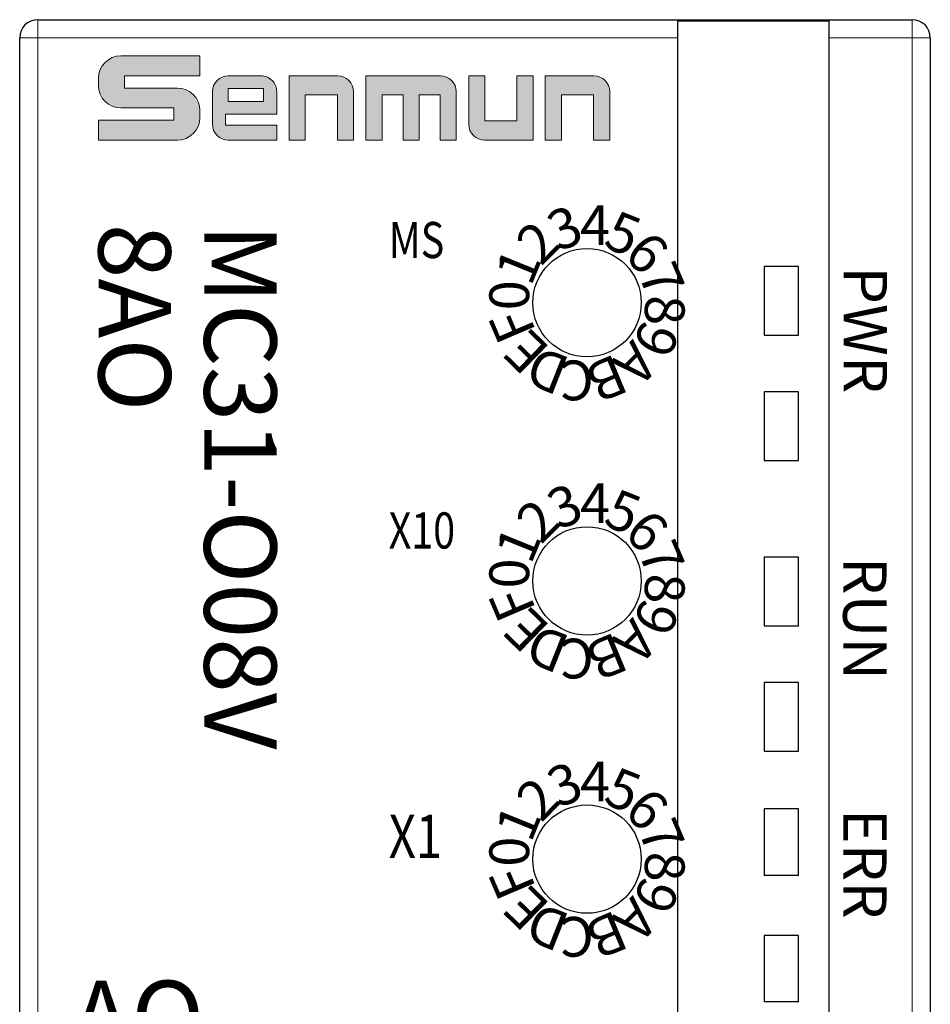
# Model space of a CAD drawing. Units: millimetres. Extents: x 1542 to 2913, y 3840 to 4369.
# Drawn here: x 2547 to 2573, y 4092 to 4119 of the extents above; entities that cross this region are included whole.
import ezdxf

# ---------------------------------------------------------------- set-up
doc = ezdxf.new("R2010")
doc.units = ezdxf.units.MM
doc.layers.get('0').update_dxf_attribs({"lineweight": 18})
for name, color, linetype, lineweight in [('DIM', 3, 'Continuous', 13), ('DWG', 7, 'Continuous', 30), ('尺寸线层', 3, 'Continuous', 18)]:
    doc.layers.add(name, color=color, linetype=linetype, lineweight=lineweight)
doc.styles.add('标准', font='txt', dxfattribs={"width": 0.8})

# ---------------------------------------------------------------- blocks, each defined once
blk = doc.blocks.new('C$68D4088B37A54103B5E420CCE8061EAA')
at = {"layer": 'DIM'}
h = blk.add_hatch(color=0, dxfattribs=at)
edge = h.paths.add_edge_path(flags=0)
edge.add_line((5.951, 4.95), (1.32, 4.95))
edge.add_arc((1.32, 3.63), 1.32, 90, 180)
edge.add_line((0, 3.63), (0, 3.211))
edge.add_arc((1.32, 3.211), 1.32, 180, 270)
edge.add_line((1.32, 1.891), (4.414, 1.891))
edge.add_line((4.414, 1.891), (4.414, 1.167))
edge.add_line((4.414, 1.167), (0.001, 1.167))
edge.add_line((0.001, 1.167), (0.001, 0))
edge.add_line((0.001, 0), (4.632, 0))
edge.add_arc((4.632, 1.32), 1.32, 270, 360)
edge.add_line((5.952, 1.32), (5.952, 1.739))
edge.add_arc((4.632, 1.739), 1.32, 0, 90)
edge.add_line((4.632, 3.059), (1.538, 3.059))
edge.add_line((1.538, 3.059), (1.538, 3.783))
edge.add_line((1.538, 3.783), (5.951, 3.783))
edge.add_line((5.951, 3.783), (5.951, 4.95))
h = blk.add_hatch(color=0, dxfattribs=at)
edge = h.paths.add_edge_path(flags=0)
edge.add_arc((9.53, 2.85), 0.93, 359.9994, 450)
edge.add_line((9.53, 3.78), (7.616, 3.78))
edge.add_arc((7.616, 2.85), 0.93, 90, 180)
edge.add_line((6.686, 2.85), (6.686, 0.931))
edge.add_arc((7.616, 0.931), 0.93, 180, 270)
edge.add_line((7.616, 0.001), (10.46, 0.001))
edge.add_line((10.46, 0.001), (10.46, 0.881))
edge.add_line((10.46, 0.881), (7.458, 0.881))
edge.add_line((7.458, 0.881), (7.458, 1.53))
edge.add_line((7.458, 1.53), (10.46, 1.53))
edge.add_line((10.46, 1.53), (10.46, 2.85))
h.paths.add_polyline_path([(7.621, 3.031), (7.621, 2.279), (9.686, 2.279), (9.686, 3.031)], flags=0)
h = blk.add_hatch(color=0, dxfattribs=at)
edge = h.paths.add_edge_path(flags=0)
edge.add_line((14.036, 3.78), (11.19, 3.78))
edge.add_line((11.19, 3.78), (11.19, 0))
edge.add_line((11.19, 0), (12.136, 0))
edge.add_line((12.136, 0), (12.136, 2.655))
edge.add_line((12.136, 2.655), (14.019, 2.655))
edge.add_line((14.019, 2.655), (14.019, 0))
edge.add_line((14.019, 0), (14.966, 0))
edge.add_line((14.966, 0), (14.966, 2.85))
edge.add_arc((14.036, 2.85), 0.93, 0, 90)
edge = h.paths.add_edge_path(flags=0)
edge.add_line((20.069, 3.78), (15.693, 3.78))
edge.add_line((15.693, 3.78), (15.693, 0))
edge.add_line((15.693, 0), (16.64, 0))
edge.add_line((16.64, 0), (16.64, 2.654))
edge.add_line((16.64, 2.654), (17.873, 2.654))
edge.add_line((17.873, 2.654), (17.873, 0))
edge.add_line((17.873, 0), (18.819, 0))
edge.add_line((18.819, 0), (18.819, 2.654))
edge.add_line((18.819, 2.654), (20.053, 2.654))
edge.add_line((20.053, 2.654), (20.053, 0))
edge.add_line((20.053, 0), (20.999, 0))
edge.add_line((20.999, 0), (20.999, 2.85))
edge.add_arc((20.069, 2.85), 0.93, 0, 90)
edge = h.paths.add_edge_path(flags=0)
edge.add_line((22.674, 3.78), (21.728, 3.78))
edge.add_line((21.728, 3.78), (21.728, 0.932))
edge.add_arc((22.658, 0.932), 0.93, 180, 270)
edge.add_line((22.658, 0.002), (25.504, 0.002))
edge.add_line((25.504, 0.002), (25.504, 3.78))
edge.add_line((25.504, 3.78), (24.557, 3.78))
edge.add_line((24.557, 3.78), (24.557, 1.126))
edge.add_line((24.557, 1.126), (22.674, 1.126))
edge.add_line((22.674, 1.126), (22.674, 3.78))
edge = h.paths.add_edge_path(flags=0)
edge.add_line((29.07, 3.78), (26.224, 3.78))
edge.add_line((26.224, 3.78), (26.224, 0))
edge.add_line((26.224, 0), (27.17, 0))
edge.add_line((27.17, 0), (27.17, 2.655))
edge.add_line((27.17, 2.655), (29.054, 2.655))
edge.add_line((29.054, 2.655), (29.054, 0))
edge.add_line((29.054, 0), (30, 0))
edge.add_line((30, 0), (30, 2.85))
edge.add_arc((29.07, 2.85), 0.93, 0, 90)
at = {"layer": 'DIM', "color": 0}
for p, q in [((5.951, 4.95), (1.32, 4.95)), ((5.951, 4.95), (5.951, 3.783)), ((0, 3.63), (0, 3.211)), ((1.538, 3.783), (5.951, 3.783)), ((1.538, 3.783), (1.538, 3.059)), ((7.616, 3.78), (9.53, 3.78)), ((11.19, 0), (11.19, 3.78)), ((11.19, 3.78), (14.036, 3.78)), ((15.693, 0), (15.693, 3.78)), ((15.693, 3.78), (20.069, 3.78)), ((21.728, 3.78), (21.728, 0.932)), ((21.728, 3.78), (22.674, 3.78)), ((22.674, 3.78), (22.674, 1.126)), ((24.557, 1.126), (24.557, 3.78)), ((25.504, 3.78), (24.557, 3.78)), ((25.504, 3.78), (25.504, 0.002)), ((26.224, 0), (26.224, 3.78)), ((26.224, 3.78), (29.07, 3.78)), ((1.538, 3.059), (4.632, 3.059)), ((9.686, 3.031), (7.621, 3.031)), ((7.621, 3.031), (7.621, 2.279)), ((9.686, 2.279), (9.686, 3.031)), ((6.686, 2.85), (6.686, 0.931)), ((10.46, 1.53), (10.46, 2.85)), ((12.136, 0), (12.136, 2.655)), ((14.019, 2.655), (12.136, 2.655)), ((14.019, 0), (14.019, 2.655)), ((14.966, 0), (14.966, 2.85)), ((16.64, 0), (16.64, 2.654)), ((16.64, 2.654), (17.873, 2.654)), ((17.873, 0), (17.873, 2.654)), ((18.819, 0), (18.819, 2.654)), ((18.819, 2.654), (20.053, 2.654)), ((20.053, 0), (20.053, 2.654)), ((20.999, 0), (20.999, 2.85)), ((27.17, 0), (27.17, 2.655)), ((27.17, 2.655), (29.054, 2.655)), ((29.054, 2.655), (29.054, 0)), ((30, 0), (30, 2.85)), ((1.32, 1.891), (4.414, 1.891)), ((4.414, 1.891), (4.414, 1.167)), ((5.952, 1.739), (5.952, 1.32)), ((7.621, 2.279), (9.686, 2.279)), ((0.001, 1.167), (4.414, 1.167)), ((0.001, 1.167), (0.001, 0)), ((7.458, 1.53), (7.458, 0.881)), ((7.458, 1.53), (10.46, 1.53)), ((10.46, 0.881), (7.458, 0.881)), ((10.46, 0.881), (10.46, 0.001)), ((22.674, 1.126), (24.557, 1.126)), ((0.001, 0), (4.632, 0)), ((7.616, 0.001), (10.46, 0.001)), ((11.19, 0), (12.136, 0)), ((14.019, 0), (14.966, 0)), ((15.693, 0), (16.64, 0)), ((17.873, 0), (18.819, 0)), ((20.053, 0), (20.999, 0)), ((25.504, 0.002), (22.658, 0.002)), ((26.224, 0), (27.17, 0)), ((29.054, 0), (30, 0))]:
    blk.add_line(p, q, dxfattribs=at)
for centre, radius, start, end in [((1.32, 3.63), 1.32, 90, 180), ((7.616, 2.85), 0.93, 90, 180), ((9.53, 2.85), 0.93, 359.9994, 90), ((14.036, 2.85), 0.93, 0, 90), ((20.069, 2.85), 0.93, 0, 90), ((29.07, 2.85), 0.93, 0, 90), ((1.32, 3.211), 1.32, 180, 270), ((4.632, 1.739), 1.32, 0, 90), ((4.632, 1.32), 1.32, 270, 0), ((7.616, 0.931), 0.93, 180, 270), ((22.658, 0.932), 0.93, 180, 270)]:
    blk.add_arc(centre, radius, start, end, dxfattribs=at)

msp = doc.modelspace()

# ---------------------------------------------------------------- linework, layer by layer
at = {"layer": 'DWG', "linetype": 'Continuous', "lineweight": 5}
for p, q in [((2547.919, 4118.583), (2547.919, 4119.083)), ((2572.119, 4118.583), (2572.119, 4119.083)), ((2547.919, 4118.583), (2547.419, 4118.583)), ((2547.919, 4118.583), (2547.919, 4017.08)), ((2565.619, 4118.583), (2547.919, 4118.583)), ((2572.119, 4118.583), (2569.819, 4118.583)), ((2572.619, 4118.583), (2572.119, 4118.583)), ((2572.119, 4017.08), (2572.119, 4118.583))]:
    msp.add_line(p, q, dxfattribs=at)
at = {"layer": 'DWG', "linetype": 'Continuous'}
for p, q in [((2547.919, 4119.083), (2572.119, 4119.083)), ((2569.819, 4119.041), (2565.619, 4119.041)), ((2565.619, 4119.041), (2565.619, 4118.583)), ((2569.819, 4118.583), (2569.819, 4119.041)), ((2547.419, 4017.08), (2547.419, 4118.583)), ((2565.619, 4118.583), (2565.619, 4017.08)), ((2569.819, 4017.08), (2569.819, 4118.583)), ((2572.619, 4118.583), (2572.619, 4017.08))]:
    msp.add_line(p, q, dxfattribs=at)
at = {"layer": 'DWG'}
for p, q in [((2568.969, 4112.252), (2568.019, 4112.252)), ((2568.019, 4112.252), (2568.019, 4110.352)), ((2568.969, 4112.252), (2568.019, 4112.252)), ((2568.969, 4110.352), (2568.969, 4112.252)), ((2568.019, 4110.352), (2568.969, 4110.352)), ((2568.969, 4108.781), (2568.019, 4108.781)), ((2568.019, 4108.781), (2568.019, 4106.881)), ((2568.969, 4106.881), (2568.969, 4108.781)), ((2568.019, 4106.881), (2568.969, 4106.881)), ((2568.019, 4104.21), (2568.019, 4102.31)), ((2568.969, 4104.21), (2568.019, 4104.21)), ((2568.969, 4102.31), (2568.969, 4104.21)), ((2568.019, 4102.31), (2568.969, 4102.31)), ((2568.019, 4100.739), (2568.019, 4098.839)), ((2568.969, 4100.739), (2568.019, 4100.739)), ((2568.969, 4098.839), (2568.969, 4100.739)), ((2568.019, 4098.839), (2568.969, 4098.839)), ((2568.019, 4097.239), (2568.019, 4095.397)), ((2568.969, 4097.239), (2568.019, 4097.239)), ((2568.969, 4095.397), (2568.969, 4097.239)), ((2568.969, 4095.397), (2568.019, 4095.397)), ((2568.019, 4093.739), (2568.019, 4091.897)), ((2568.969, 4093.739), (2568.019, 4093.739)), ((2568.969, 4091.897), (2568.969, 4093.739)), ((2568.969, 4091.897), (2568.019, 4091.897))]:
    msp.add_line(p, q, dxfattribs=at)
for centre in [(2563.119, 4111.249), (2563.119, 4111.249), (2563.119, 4111.249), (2563.119, 4111.249), (2563.119, 4111.249), (2563.119, 4111.249), (2563.119, 4111.249), (2563.119, 4111.249), (2563.119, 4111.249), (2563.119, 4111.249), (2563.119, 4111.249), (2563.119, 4111.249), (2563.119, 4111.249), (2563.119, 4111.249), (2563.119, 4111.249), (2563.119, 4111.249), (2563.119, 4111.249), (2563.119, 4111.249), (2563.119, 4103.549), (2563.119, 4103.549), (2563.119, 4103.549), (2563.119, 4103.549), (2563.119, 4103.549), (2563.119, 4103.549), (2563.119, 4103.549), (2563.119, 4103.549), (2563.119, 4103.549), (2563.119, 4103.549), (2563.119, 4103.549), (2563.119, 4103.549), (2563.119, 4103.549), (2563.119, 4103.549), (2563.119, 4103.549), (2563.119, 4103.549), (2563.119, 4103.549), (2563.119, 4103.549), (2563.119, 4103.549), (2563.119, 4095.849), (2563.119, 4095.849), (2563.119, 4095.849), (2563.119, 4095.849), (2563.119, 4095.849), (2563.119, 4095.849), (2563.119, 4095.849), (2563.119, 4095.849), (2563.119, 4095.849), (2563.119, 4095.849), (2563.119, 4095.849), (2563.119, 4095.849), (2563.119, 4095.849), (2563.119, 4095.849), (2563.119, 4095.849), (2563.119, 4095.849), (2563.119, 4095.849), (2563.119, 4095.849), (2563.119, 4095.849), (2563.119, 4095.849), (2563.119, 4095.849), (2563.119, 4095.849)]:
    msp.add_circle(centre, 1.5, dxfattribs=at)
at = {"layer": 'DWG', "linetype": 'Continuous'}
for centre, start, end in [((2547.919, 4118.583), 90, 180), ((2572.119, 4118.583), 360, 90)]:
    msp.add_arc(centre, 0.5, start, end, dxfattribs=at)

# ---------------------------------------------------------------- block references
at = {"xscale": 0.4715720918328676, "yscale": 0.4715720918328676, "zscale": 0.4715720918328676}
msp.add_blockref('C$68D4088B37A54103B5E420CCE8061EAA', (2549.599, 4115.748), dxfattribs=at)

# ---------------------------------------------------------------- texts
at = {"width": 8.38837, "attachment_point": 1, "style": '标准'}
for s, insert, char_height in [('\\T1.1;{\\fsimhei|b0|i0|c134|p2;\\W0.8;MS}', (2557.632, 4113.485), 1), ('\\T1.1;{\\fsimhei|b0|i0|c134|p2;\\W0.8;X10}', (2557.632, 4105.446), 1), ('\\T1.1;{\\fsimhei|b0|i0|c134|p2;\\W0.8;X1}', (2557.632, 4097.079), 1.2)]:
    msp.add_mtext(s, dxfattribs=dict(at, insert=insert, char_height=char_height))
at = {"layer": 'DIM', "attachment_point": 1, "rotation": 270, "style": '标准'}
for s, insert, char_height, width in [('\\T1.1;{\\fSimHei|b0|i0|c134|p2;\\C7;8AO}', (2551.602, 4113.436), 2, 14.31276), ('\\T1.1;{\\fSimHei|b0|i0|c134|p2;\\C0;MC31-O08V}', (2554.527, 4113.436), 2, 20.36054), ('\\T1.1;{\\fSimHei|b0|i0|c134|p2;PWR}', (2571.421, 4112.252), 1.2, 14.31276), ('\\T1.1;{\\fSimHei|b0|i0|c134|p2;RUN}', (2571.408, 4104.21), 1.2, 14.31276), ('\\T1.1;{\\fSimHei|b0|i0|c134|p2;ERR}', (2571.408, 4097.239), 1.2, 14.31276)]:
    msp.add_mtext(s, dxfattribs=dict(at, insert=insert, char_height=char_height, width=width))
at = {"layer": 'DIM', "color": 0, "insert": (2548.846, 4092.483), "char_height": 2, "width": 14.31276, "attachment_point": 1, "style": '标准'}
msp.add_mtext('\\T1.1;{\\fSimHei|b0|i0|c134|p2;AO}', dxfattribs=at)
at = {"layer": '尺寸线层', "color": 3, "char_height": 1.1, "width": 2.80944, "attachment_point": 1, "style": '标准'}
for insert in [(2562.927, 4113.949), (2562.927, 4106.249), (2562.927, 4098.549)]:
    msp.add_mtext('\\T1.1;4', dxfattribs=dict(at, insert=insert))
for s, insert, rotation in [('\\T1.1;3', (2561.904, 4113.667), 22.625), ('\\T1.1;5', (2563.936, 4113.83), 338.375), ('\\T1.1;2', (2561.067, 4113.014), 45.25), ('\\T1.1;6', (2564.866, 4113.317), 315.75), ('\\T1.1;1', (2560.546, 4112.088), 67.875), ('\\T1.1;7', (2565.527, 4112.486), 293.125), ('\\T1.1;0', (2560.421, 4111.034), 90.5), ('\\T1.1;8', (2565.818, 4111.465), 270.5), ('\\T1.1;F', (2560.712, 4110.012), 113.125), ('\\T1.1;9', (2565.693, 4110.41), 247.875), ('\\T1.1;E', (2561.373, 4109.181), 135.75), ('\\T1.1;A', (2565.172, 4109.485), 225.25), ('\\T1.1;D', (2562.303, 4108.668), 158.375), ('\\T1.1;C', (2563.311, 4108.549), 180), ('\\T1.1;B', (2564.335, 4108.831), 202.625), ('\\T1.1;3', (2561.904, 4105.967), 22.625), ('\\T1.1;5', (2563.936, 4106.13), 338.375), ('\\T1.1;2', (2561.067, 4105.314), 45.25), ('\\T1.1;6', (2564.866, 4105.617), 315.75), ('\\T1.1;1', (2560.546, 4104.388), 67.875), ('\\T1.1;7', (2565.527, 4104.786), 293.125), ('\\T1.1;0', (2560.421, 4103.334), 90.5), ('\\T1.1;8', (2565.818, 4103.765), 270.5), ('\\T1.1;F', (2560.712, 4102.312), 113.125), ('\\T1.1;E', (2561.373, 4101.481), 135.75), ('\\T1.1;9', (2565.693, 4102.71), 247.875), ('\\T1.1;A', (2565.172, 4101.785), 225.25), ('\\T1.1;D', (2562.303, 4100.968), 158.375), ('\\T1.1;C', (2563.311, 4100.849), 180), ('\\T1.1;B', (2564.335, 4101.131), 202.625), ('\\T1.1;3', (2561.904, 4098.267), 22.625), ('\\T1.1;5', (2563.936, 4098.43), 338.375), ('\\T1.1;2', (2561.067, 4097.614), 45.25), ('\\T1.1;6', (2564.866, 4097.917), 315.75), ('\\T1.1;1', (2560.546, 4096.688), 67.875), ('\\T1.1;7', (2565.527, 4097.086), 293.125), ('\\T1.1;0', (2560.421, 4095.634), 90.5), ('\\T1.1;8', (2565.818, 4096.065), 270.5), ('\\T1.1;F', (2560.712, 4094.612), 113.125), ('\\T1.1;9', (2565.693, 4095.01), 247.875), ('\\T1.1;E', (2561.373, 4093.781), 135.75), ('\\T1.1;A', (2565.172, 4094.085), 225.25), ('\\T1.1;D', (2562.303, 4093.268), 158.375), ('\\T1.1;B', (2564.335, 4093.431), 202.625), ('\\T1.1;C', (2563.311, 4093.149), 180)]:
    msp.add_mtext(s, dxfattribs=dict(at, insert=insert, rotation=rotation))

doc.saveas('drawing.dxf')
